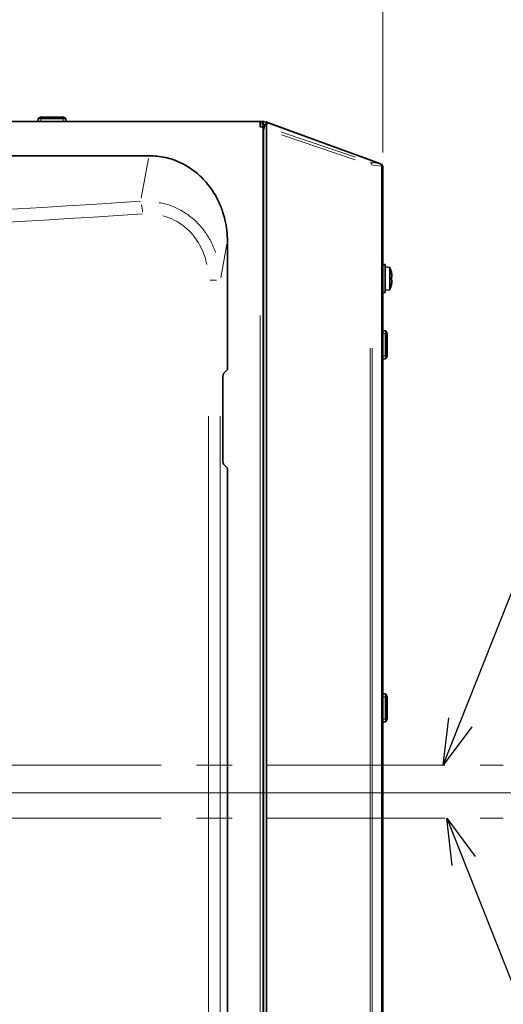
# Model space of a CAD drawing. Units: millimetres. Extents: x 19 to 831, y 18 to 581.
# Drawn here: x 308 to 343, y 66 to 137 of the extents above; entities that cross this region are included whole.
import ezdxf

# ---------------------------------------------------------------- set-up
doc = ezdxf.new("R2010")
doc.units = ezdxf.units.MM
doc.linetypes.add('CENTERX2', pattern=[20.32, 12.7, -2.54, 2.54, -2.54])
doc.styles.add('SLDTEXTSTYLE2', font='TXT', dxfattribs={"width": 0.605, "bigfont": 'bigfont'})
doc.styles.get("Standard").update_dxf_attribs({"font": 'txt', "bigfont": 'bigfont'})
doc.dimstyles.new('SLDDIMSTYLE1', dxfattribs={"dimtxt": 6.163965, "dimasz": 3.302, "dimexe": 0, "dimexo": 0.0625, "dimgap": 1.540991, "dimtad": 3, "dimdec": 3, "dimlfac": 5, "dimrnd": 1e-09, "dimzin": 12, "dimdsep": 46, "dimtxsty": 'SLDTEXTSTYLE2', "dimblk1": 'OPEN30', "dimblk2": 'OPEN30', "dimsah": 1, "dimcen": 0.09, "dimadec": 0, "dimazin": 3, "dimtfac": 1, "dimtdec": 3, "dimtofl": 0, "dimtmove": 0, "dimatfit": 3, "dimldrblk": 'OPEN30', "dimfxl": 0, "dimfrac": 2, "dimtolj": 1, "dimtzin": 12, "dimarcsym": 0})
doc.dimstyles.new('SLDDIMSTYLE2', dxfattribs={"dimtxt": 0.18, "dimasz": 3.302, "dimexe": 0, "dimexo": 0.0625, "dimgap": 0, "dimtad": 0, "dimtih": 1, "dimtoh": 1, "dimdec": 0, "dimrnd": 1e-09, "dimzin": 0, "dimdsep": 46, "dimtxsty": 'Standard', "dimblk1": 'OPEN30', "dimblk2": 'OPEN30', "dimsah": 1, "dimcen": 0.09, "dimadec": 0, "dimazin": 0, "dimtfac": 3.302, "dimtdec": 0, "dimtofl": 0, "dimtmove": 0, "dimatfit": 3, "dimldrblk": 'OPEN30', "dimfxl": 0, "dimfrac": 2, "dimtolj": 1, "dimtzin": 0, "dimarcsym": 0})

# ---------------------------------------------------------------- blocks, each defined once
blk = doc.blocks.new('_Open30')
at = {"color": 0, "linetype": 'ByBlock', "lineweight": -2}
for p, q in [((-1, 0.267949), (0, 0)), ((0, 0), (-1, -0.267949)), ((0, 0), (-1, 0))]:
    blk.add_line(p, q, dxfattribs=at)
blk = doc.blocks.new('_D_22')
at = {"color": 7, "linetype": 'Continuous', "lineweight": 18}
for p, q in [((285.404, 135.754), (285.404, 150.399)), ((334.304, 127.116), (334.304, 150.399)), ((334.304, 149.399), (285.404, 149.399))]:
    blk.add_line(p, q, dxfattribs=at)
at = {"color": 7, "linetype": 'Continuous', "lineweight": 18, "xscale": 3.302, "yscale": 3.302, "rotation": 180.0000000000004}
blk.add_blockref('_Open30', (285.404, 149.399), dxfattribs=at)
at = {"color": 7, "linetype": 'Continuous', "lineweight": 18, "xscale": 3.302, "yscale": 3.302}
blk.add_blockref('_Open30', (334.304, 149.399), dxfattribs=at)
at = {"color": 7, "linetype": 'Continuous', "lineweight": 18, "insert": (298.869, 157.585), "char_height": 6.35, "attachment_point": 1, "style": 'SLDTEXTSTYLE2'}
blk.add_mtext('244.5', dxfattribs=at)
blk = doc.blocks.new('_D_23')
at = {"color": 7, "linetype": 'Continuous', "lineweight": 18}
for p, q in [((286.404, 81.235), (399.504, 81.235)), ((398.504, 25.535), (398.504, 81.235)), ((332.304, 25.535), (399.504, 25.535))]:
    blk.add_line(p, q, dxfattribs=at)
at = {"color": 7, "linetype": 'Continuous', "lineweight": 18, "xscale": 3.302, "yscale": 3.302}
for p, rotation in [((398.504, 81.235, -0.356), 89.9999999999996), ((398.504, 25.535, -0.356), 269.9999999999996)]:
    blk.add_blockref('_Open30', p, dxfattribs=dict(at, rotation=rotation))
at = {"color": 7, "linetype": 'Continuous', "lineweight": 18, "insert": (390.318, 44.932), "char_height": 6.35, "attachment_point": 1, "rotation": 90, "style": 'SLDTEXTSTYLE2'}
blk.add_mtext('278.5', dxfattribs=at)
blk = doc.blocks.new('_D_24')
at = {"color": 7, "linetype": 'Continuous', "lineweight": 18}
for p, q in [((202.684, 129.355), (153.854, 129.355)), ((154.854, 25.535), (154.854, 129.355)), ((316.904, 25.535), (153.854, 25.535))]:
    blk.add_line(p, q, dxfattribs=at)
for centre, start, end in [((150.121, 82.424), 63.43495, 116.56505), ((150.121, 80.19), 243.43495, 296.56505)]:
    blk.add_arc(centre, 10.584, start, end, dxfattribs=at)
at = {"color": 7, "linetype": 'Continuous', "lineweight": 18, "xscale": 3.302, "yscale": 3.302}
for p, rotation in [((154.854, 129.355, -0.356), 89.9999999999996), ((154.854, 25.535, -0.356), 269.9999999999996)]:
    blk.add_blockref('_Open30', p, dxfattribs=dict(at, rotation=rotation))
at = {"color": 7, "linetype": 'Continuous', "lineweight": 18, "insert": (146.668, 70.724), "char_height": 6.35, "attachment_point": 1, "rotation": 90, "style": 'SLDTEXTSTYLE2'}
blk.add_mtext('519.1', dxfattribs=at)

msp = doc.modelspace()

# ---------------------------------------------------------------- linework, layer by layer
at = {"color": 7, "linetype": 'Continuous', "lineweight": 35}
for p, q in [((325.52356, 129.35528), (203.68356, 129.35528)), ((309.61356, 129.35528), (309.61356, 129.55529)), ((309.63217, 129.56563), (309.79356, 129.65528)), ((309.79356, 129.65528), (309.89069, 129.65528)), ((309.81356, 129.55529), (311.41356, 129.55529)), ((309.89069, 129.65528), (311.33643, 129.65528)), ((311.33643, 129.65528), (311.43356, 129.65528)), ((311.43356, 129.65528), (311.59494, 129.56563)), ((311.61355, 129.55529), (311.61355, 129.35528)), ((325.52356, 129.35528), (325.7188, 129.35528)), ((325.52356, 129.15528), (325.52356, 129.35528)), ((325.52356, 128.95529), (325.52356, 129.15528)), ((325.7188, 129.35528), (325.7188, 129.19867)), ((325.7188, 129.35528), (325.76355, 129.35528)), ((325.72355, 128.95529), (325.72355, 129.15528)), ((325.86652, 129.10152), (325.72355, 129.15355)), ((325.85207, 129.08549), (325.72355, 129.13227)), ((325.76355, 129.35528), (325.76355, 129.35021)), ((325.76355, 129.13899), (325.76355, 129.11771)), ((326.02422, 129.25696), (325.7872, 129.34322)), ((325.85751, 129.08351), (325.85751, 129.10479)), ((334.07807, 126.33836), (325.92599, 129.30896)), ((326.02992, 129.26193), (334.08327, 126.33075)), ((325.52356, 128.95529), (325.72355, 128.95529)), ((325.72355, 38.83528), (325.72355, 128.95529)), ((325.96468, 128.82462), (325.96449, 128.75938)), ((325.96449, 128.75938), (325.96449, 38.96451)), ((259.28781, 126.89539), (317.56961, 126.89539)), ((325.76801, 126.35529), (325.72355, 126.35529)), ((334.07807, 126.33836), (334.07744, 126.33663)), ((334.22356, 126.14055), (334.22356, 89.18477)), ((334.3053, 124.64289), (334.3053, 126.10285)), ((334.3053, 124.44289), (334.22356, 124.44289)), ((334.30356, 124.13529), (334.30356, 124.44289)), ((334.3053, 124.64289), (334.3053, 124.44289)), ((334.30356, 124.03529), (334.22539, 124.03529)), ((334.30356, 124.13529), (334.30356, 124.03529)), ((334.30356, 124.03529), (334.30356, 38.73528)), ((323.17731, 120.73152), (323.17731, 111.65997)), ((334.46356, 119.09528), (334.30356, 119.09528)), ((334.46356, 119.09528), (334.46356, 117.09529)), ((334.80928, 118.89504), (334.46356, 118.92529)), ((334.80928, 117.29553), (334.80928, 118.89504)), ((334.95362, 117.98414), (334.91457, 117.99102)), ((334.95362, 117.98414), (334.95377, 117.98411)), ((334.95368, 118.26734), (334.95377, 118.26736)), ((334.46356, 117.26528), (334.80928, 117.29553)), ((334.30356, 117.09529), (334.46356, 117.09529)), ((334.30356, 114.34528), (334.50356, 114.34528)), ((334.5139, 114.32667), (334.60355, 114.16528)), ((334.50356, 114.14529), (334.50356, 112.54528)), ((334.60355, 114.16528), (334.60355, 114.06816)), ((334.60355, 114.06816), (334.60355, 112.62241)), ((334.50356, 112.34528), (334.30356, 112.34528)), ((334.60355, 112.52528), (334.5139, 112.3639)), ((334.60355, 112.62241), (334.60355, 112.52528)), ((322.89807, 111.28051), (323.15951, 111.54195)), ((322.89366, 111.27495), (322.89807, 111.28051)), ((322.83617, 105.506), (322.83617, 110.56457)), ((322.89807, 104.79006), (322.89366, 104.79562)), ((323.15765, 104.53048), (322.89807, 104.79006)), ((323.17731, 104.4125), (323.17731, 49.6139)), ((334.22356, 89.18477), (334.22356, 80.38043)), ((334.30356, 88.33529), (334.50356, 88.33529)), ((334.5139, 88.31667), (334.60355, 88.15529)), ((334.50356, 88.13528), (334.50356, 86.53528)), ((334.60355, 88.15529), (334.60355, 88.05816)), ((334.60355, 88.05816), (334.60355, 86.61241)), ((334.50356, 86.33528), (334.30356, 86.33528)), ((334.5139, 86.3539), (334.50356, 86.33528)), ((334.60355, 86.51528), (334.5139, 86.3539)), ((334.60355, 86.61241), (334.60355, 86.51528)), ((334.22356, 80.38043), (334.22356, 38.64705))]:
    msp.add_line(p, q, dxfattribs=at)
at = {"color": 8, "linetype": 'Continuous', "lineweight": 18}
for p, q in [((309.87246, 129.64516), (309.74753, 129.57575)), ((309.81356, 129.52529), (309.81356, 129.38528)), ((311.47959, 129.57575), (311.35465, 129.64516)), ((311.41356, 129.38528), (311.41356, 129.52529)), ((325.69355, 129.15528), (325.55356, 129.15528)), ((325.7776, 129.31684), (325.73279, 129.19374)), ((325.77382, 129.13206), (325.76903, 129.11891)), ((327.04867, 128.39086), (332.32133, 126.59861)), ((332.33724, 126.78658), (327.05388, 128.58247)), ((316.99805, 123.84903), (317.53033, 126.68606)), ((334.04625, 126.33561), (333.46063, 126.41245)), ((333.53251, 126.23009), (333.48758, 126.23009)), ((333.57946, 126.22506), (334.18526, 126.14557)), ((334.29304, 126.10285), (334.23582, 126.10285)), ((334.23582, 124.64289), (334.29304, 124.64289)), ((334.29156, 124.13529), (334.23556, 124.13529)), ((323.14399, 120.55392), (322.69237, 118.14686)), ((321.94287, 117.96926), (322.39472, 117.96926)), ((325.52356, 52.35329), (325.52356, 115.43729)), ((334.47356, 114.14529), (334.33356, 114.14529)), ((334.59343, 114.08638), (334.52402, 114.21132)), ((333.40551, 113.11502), (333.40551, 51.91137)), ((333.54117, 51.91137), (333.54117, 113.11502)), ((334.33356, 112.54528), (334.47356, 112.54528)), ((334.52402, 112.47925), (334.59343, 112.60418)), ((321.82077, 62.77424), (321.82077, 108.22896)), ((322.65905, 108.22896), (322.65905, 62.77424)), ((334.59343, 88.07638), (334.52402, 88.20132)), ((334.47356, 88.13528), (334.33356, 88.13528)), ((334.33356, 86.53528), (334.47356, 86.53528)), ((334.52402, 86.46925), (334.59343, 86.59419))]:
    msp.add_line(p, q, dxfattribs=at)
at = {"color": 7, "linetype": 'CENTERX2', "lineweight": 18}
for p, q in [((285.40356, 83.23528), (342.9326, 83.23528)), ((285.40356, 81.23528), (342.9326, 81.23528)), ((285.40356, 79.43528), (342.9326, 79.43528))]:
    msp.add_line(p, q, dxfattribs=at)
at = {"color": 7, "linetype": 'Continuous', "lineweight": 35, "flags": 128}
for points in [[(309.61356, 129.55529), (309.61565, 129.55645), (309.6219, 129.55992), (309.63217, 129.56563)], [(311.59494, 129.56563), (311.60521, 129.55992), (311.61146, 129.55645), (311.61355, 129.55529)], [(326.02992, 129.26193), (325.9851, 129.03918), (325.97103, 128.96925), (325.9675, 128.95174)], [(334.91457, 118.19955), (334.92136, 118.20074), (334.92761, 118.20185), (334.93332, 118.20285), (334.9385, 118.20377), (334.94313, 118.20458), (334.94722, 118.2053), (334.95077, 118.20593), (334.95377, 118.20646)], [(334.50356, 114.34528), (334.50472, 114.34318), (334.50819, 114.33694), (334.5139, 114.32667)], [(334.50356, 88.33529), (334.50472, 88.33319), (334.50819, 88.32694), (334.5139, 88.31667)]]:
    msp.add_lwpolyline(points, dxfattribs=at)
at = {"color": 7, "linetype": 'Continuous', "lineweight": 35}
for centre, radius, start, end in [((325.52356, 129.15528), 0.2, 0, 90), ((325.7188, 129.15528), 0.2, 70, 90), ((329.21024, 128.1042), 3.49825, 159.8555431, 160.1056329), ((334.1053, 126.10285), 0.2, 360, 70), ((334.10356, 124.13528), 0.2, 360, 52.4694364), ((332.81352, 118.09528), 2.15003, 11.9368879, 21.8373181), ((334.9462, 118.36814), 0.17429, 99.6233724, 100.4551372), ((332.79431, 118.09523), 2.16632, 4.6076499, 11.8354167), ((332.73677, 118.09529), 2.18029, 357.2591036, 2.7408964), ((332.79569, 118.09511), 2.16491, 348.162929, 355.44585), ((333.82763, 118.23518), 1.12651, 358.5388805, 1.7330496), ((333.89261, 117.95108), 1.06153, 358.4956151, 1.7846415), ((333.89579, 118.23954), 1.05835, 359.8867733, 1.5061603), ((333.81426, 117.95524), 1.13988, 359.8933286, 1.4511154), ((332.81352, 118.09528), 2.15003, 338.1626819, 348.0631121), ((335.14411, 118.958), 1.32698, 260.0391033, 260.1483076), ((316.76277, 122.21346), 20.30065, 330.9153458, 330.975446)]:
    msp.add_arc(centre, radius, start, end, dxfattribs=at)
at = {"color": 8, "linetype": 'Continuous', "lineweight": 18}
for centre, radius, start, end in [((333.33789, 126.3744), 0.09735, 346.9957408, 21.6413863), ((333.34979, 126.24217), 0.19003, 14.5200605, 57.2144442), ((312.22618, 122.48365), 4.88307, 4.5471026, 10.641287)]:
    msp.add_arc(centre, radius, start, end, dxfattribs=at)
at = {"color": 7, "linetype": 'Continuous', "lineweight": 35}
for centre, major_axis, ratio, start_param, end_param in [((309.81356, 129.4376), (0.19529, -0.11491), 0.37546269, 2.22308934, 2.92416165), ((309.81356, 129.6664), (0.2, 0), 0.55555556, 4.27752697, 4.71238898), ((311.41356, 129.6664), (0.2, 0), 0.55555556, 4.71238898, 5.14725099), ((311.41356, 129.4376), (0.19529, 0.11491), 0.37546269, 0.217431, 0.91850332), ((334.38588, 114.14528), (0.11491, 0.19529), 0.37546269, 5.36468199, 6.0657543), ((334.61467, 114.14528), (0, 0.2), 0.55555556, 1.13593432, 1.57079633), ((334.61467, 112.54528), (0, 0.2), 0.55555556, 1.57079633, 2.00565833), ((334.38588, 112.54528), (-0.11491, 0.19529), 0.37546269, 3.35902366, 4.06009597), ((322.95943, 110.04008), (-0.05234, 1.24505), 0.08962727, 0.12427167, 1.13220055), ((322.95943, 106.03049), (0.05234, 1.24505), 0.08962727, 2.0093921, 3.01732098), ((334.61467, 88.13528), (0, 0.2), 0.55555556, 1.13593432, 1.57079633), ((334.38588, 88.13528), (0.11491, 0.19529), 0.37546269, 5.36468199, 6.0657543), ((334.61467, 86.53528), (0, 0.2), 0.55555556, 1.57079633, 2.00565833), ((334.38588, 86.53528), (-0.11491, 0.19529), 0.37546269, 3.35902366, 4.06009597)]:
    msp.add_ellipse(centre, major_axis=major_axis, ratio=ratio, start_param=start_param, end_param=end_param, dxfattribs=at)
at = {"color": 8, "linetype": 'Continuous', "lineweight": 18}
for centre, major_axis, ratio in [((260.45342, 302.45414), (387.60957, 0), 0.46630766), ((260.45342, 301.54783), (388.60957, 0), 0.46510772)]:
    msp.add_ellipse(centre, major_axis=major_axis, ratio=ratio, start_param=4.71238898, end_param=4.85868936, dxfattribs=at)
at = {"color": 7, "linetype": 'Continuous', "lineweight": 35}
for points, knots in [([(325.95208, 129.19117), (325.93388, 129.17308), (325.88821, 129.12769), (325.85179, 129.08597), (325.82989, 129.06088)], [0, 0, 0, 0, 0.39854988, 1, 1, 1, 1]), ([(326.02992, 129.26193), (326.02372, 129.25672), (326.01133, 129.24631), (325.97975, 129.21637), (325.95771, 129.19629), (325.95208, 129.19117)], [0, 0, 0, 0, 0.42678567, 0.85356075, 1, 1, 1, 1]), ([(325.82989, 129.06088), (325.81506, 128.98623), (325.79707, 128.8957), (325.7775, 128.80173), (325.77233, 128.7733), (325.76996, 128.76434), (325.76892, 128.75459), (325.76829, 128.72107), (325.76788, 128.66388), (325.76805, 128.58616), (325.76799, 128.47496), (325.76802, 128.30836), (325.76801, 128.0116), (325.76802, 127.48121), (325.76801, 126.53431), (325.76802, 124.21392), (325.76801, 118.09032), (325.76802, 104.29585), (325.768, 83.85724), (325.76804, 63.41932), (325.76797, 49.62497), (325.76805, 43.36463), (325.76797, 40.90598), (325.76806, 39.85608), (325.76795, 39.3928), (325.7681, 39.17316), (325.76784, 39.06313), (325.76824, 39.00272), (325.76861, 38.97798), (325.7695, 38.94748), (325.77204, 38.95271), (325.77675, 38.91508), (325.78093, 38.89728), (325.78352, 38.88627)], [0, 0, 0, 0, 0.02717582, 0.03295692, 0.03584676, 0.03665619, 0.03730811, 0.03771331, 0.03814957, 0.03924173, 0.04012845, 0.04171182, 0.0445394, 0.04958863, 0.05860548, 0.074708, 0.12351041, 0.25369417, 0.51417371, 0.77464578, 0.90482019, 0.9536182, 0.97411003, 0.98312578, 0.98709258, 0.98883794, 0.99016402, 0.99052708, 0.99085177, 0.99119294, 0.99237882, 0.99528754, 1, 1, 1, 1]), ([(325.9675, 128.95174), (325.9672, 128.94939), (325.96653, 128.94422), (325.96592, 128.91902), (325.96519, 128.8787), (325.96485, 128.84289), (325.96468, 128.82462)], [0, 0, 0, 0, 0.21124097, 0.46503365, 0.72711914, 1, 1, 1, 1]), ([(317.56961, 126.89539), (317.95532, 126.871), (318.72809, 126.82212), (319.64561, 126.49326), (320.32526, 126.12881), (320.80098, 125.8028), (321.24456, 125.42579), (321.68096, 124.97048), (322.10377, 124.41609), (322.49298, 123.74908), (322.79883, 123.03206), (323.01535, 122.28332), (323.15148, 121.52051), (323.16861, 120.99715), (323.17731, 120.73152)], [0, 0, 0, 0, 0.12475687, 0.24994806, 0.31169469, 0.37456664, 0.43641083, 0.50005039, 0.57860131, 0.66178057, 0.74969839, 0.8304877, 0.91396548, 1, 1, 1, 1]), ([(334.08327, 126.33075), (334.09932, 126.32399), (334.13799, 126.30769), (334.18474, 126.26283), (334.21758, 126.20342), (334.22159, 126.1613), (334.22356, 126.14055)], [0, 0, 0, 0, 0.20752729, 0.49990475, 0.75356709, 1, 1, 1, 1]), ([(323.15951, 111.54195), (323.16285, 111.54683), (323.1674, 111.55347), (323.17271, 111.58024), (323.17534, 111.60262), (323.17688, 111.62919), (323.17729, 111.64818), (323.17731, 111.65828), (323.17731, 111.65997)], [0, 0, 0, 0, 0.44905832, 0.61201932, 0.77614955, 0.88166672, 0.98007324, 1, 1, 1, 1]), ([(323.17731, 104.4125), (323.17724, 104.42017), (323.17711, 104.43549), (323.17589, 104.45926), (323.17318, 104.4866), (323.16697, 104.5173), (323.16137, 104.52522), (323.15765, 104.53048)], [0, 0, 0, 0, 0.08343906, 0.16670926, 0.2940824, 0.53117068, 1, 1, 1, 1])]:
    msp.add_open_spline(points, degree=3, knots=knots, dxfattribs=at)
at = {"color": 8, "linetype": 'Continuous', "lineweight": 18}
for points, knots in [([(318.29235, 123.52716), (318.4302, 123.50396), (318.85961, 123.43169), (319.54172, 123.15505), (320.30378, 122.72038), (320.97201, 122.16167), (321.53941, 121.50947), (322.0064, 120.77249), (322.21956, 120.22985), (322.32615, 119.95849)], [0, 0, 0, 0, 0.07413197, 0.23093615, 0.38773521, 0.53963672, 0.6915631, 0.84576025, 1, 1, 1, 1]), ([(321.69101, 119.09104), (321.65087, 119.28341), (321.56057, 119.7163), (321.28529, 120.34913), (320.90963, 120.97486), (320.43786, 121.52493), (319.88401, 121.99052), (319.25372, 122.36398), (318.78832, 122.51663), (318.55561, 122.59296)], [0, 0, 0, 0, 0.11822317, 0.266024374, 0.413767681, 0.55818531, 0.70256587, 0.851279241, 1, 1, 1, 1])]:
    msp.add_open_spline(points, degree=3, knots=knots, dxfattribs=at)

# ---------------------------------------------------------------- dimensions: what is measured, and where the dimension line sits
at = {"color": 7, "linetype": 'Continuous', "lineweight": 18}
dim = msp.add_linear_dim(base=(285.40356, 149.39902), p1=(334.30356, 126.11621), p2=(285.40356, 134.75403), dimstyle='SLDDIMSTYLE1', dxfattribs=at)
dim.commit()
dim.dimension.update_dxf_attribs({"geometry": '_D_22', "text_midpoint": (309.4528, 149.39902), "dimtype": 160})
dim = msp.add_linear_dim(base=(154.85369, 129.35528), p1=(317.90356, 25.53528), p2=(203.68356, 129.35528), angle=90, text='(<>)', dimstyle='SLDDIMSTYLE1', dxfattribs=at)
dim.commit()
dim.dimension.update_dxf_attribs({"geometry": '_D_24', "text_midpoint": (154.85369, 81.30708), "dimtype": 160})
dim = msp.add_linear_dim(base=(398.50356, 81.23528), p1=(331.30356, 25.53528), p2=(285.40356, 81.23528), angle=90, dimstyle='SLDDIMSTYLE1', dxfattribs=at)
dim.commit()
dim.dimension.update_dxf_attribs({"geometry": '_D_23', "text_midpoint": (398.50356, 55.51527), "dimtype": 160})

# ---------------------------------------------------------------- leaders
at = {"color": 7, "linetype": 'Continuous', "lineweight": 0}
for points in [[(338.63247, 83.23528), (348.28327, 107.62125)], [(338.88562, 79.43528), (348.28327, 55.68209)]]:
    msp.add_leader(points, dimstyle='SLDDIMSTYLE2', dxfattribs=at)

doc.saveas('drawing.dxf')
